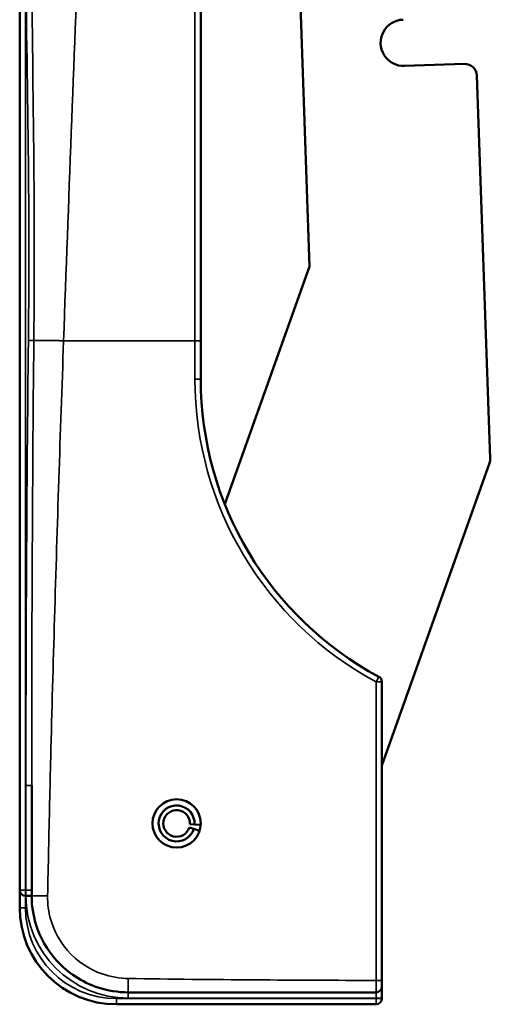
# Model space of a CAD drawing. Units: inches. Extents: x 1 to 109, y 1 to 84.
# Drawn here: x 58 to 59, y 35 to 38 of the extents above; entities that cross this region are included whole.
import ezdxf

# ---------------------------------------------------------------- set-up
doc = ezdxf.new("R2010")
doc.units = ezdxf.units.IN
doc.header["$LTSCALE"] = 5
doc.header["$MEASUREMENT"] = 0
doc.layers.add('Visible (ANSI)', color=7, linetype='Continuous', lineweight=50)
doc.layers.add('Visible Narrow (ANSI)', color=7, linetype='Continuous', lineweight=35)

msp = doc.modelspace()

# ---------------------------------------------------------------- linework, layer by layer
at = {"layer": 'Visible (ANSI)'}
for p, q in [((57.7782, 39.1985), (57.7782, 35.781)), ((58.528, 37.3964), (58.4712, 39.0254)), ((58.2467, 37.2035), (58.2467, 38.281)), ((58.7741, 37.9153), (58.9287, 37.9207)), ((58.9611, 37.8906), (58.9957, 36.8984)), ((58.3088, 36.7805), (58.528, 37.3964)), ((58.2467, 37.1042), (58.2467, 37.2035)), ((58.9939, 36.8868), (58.7152, 36.1039)), ((58.7152, 35.547), (58.7152, 36.3203)), ((57.8092, 36.0518), (57.8092, 35.766)), ((58.2285, 35.9394), (58.2171, 35.943)), ((58.2186, 35.9515), (58.2306, 35.9509)), ((58.2437, 35.9345), (58.2285, 35.9394)), ((58.2306, 35.9509), (58.2466, 35.9499)), ((57.7782, 35.781), (57.7782, 35.735)), ((57.7932, 35.766), (57.7942, 35.766)), ((57.7942, 35.766), (57.8092, 35.766)), ((58.7152, 35.531), (58.7152, 35.547)), ((58.7152, 35.501), (58.7152, 35.531)), ((58.0592, 35.516), (58.7002, 35.516)), ((58.7152, 35.5), (58.7152, 35.501)), ((58.0282, 35.485), (58.7002, 35.485))]:
    msp.add_line(p, q, dxfattribs=at)
msp.add_circle((58.1842, 35.9535), 0.0625, dxfattribs=at)
for centre, radius, start, end in [((58.772, 37.9753), 0.06, 92, 272), ((58.9298, 37.8895), 0.0312, 2, 92), ((59.1217, 37.1042), 0.875, 180, 241.7321), ((58.9645, 36.8973), 0.0312, 340.4033, 2), ((58.7002, 36.3203), 0.015, 0, 61.7321), ((58.1842, 35.9535), 0.0465, 356.7306, 342.3306), ((58.1842, 35.9535), 0.0345, 356.7306, 342.3306), ((57.7932, 35.781), 0.015, 180, 270), ((58.0282, 35.735), 0.25, 180, 270), ((58.7002, 35.531), 0.015, 270, 0), ((58.7002, 35.5), 0.015, 270, 0)]:
    msp.add_arc(centre, radius, start, end, dxfattribs=at)
msp.add_open_spline([(57.8092, 35.766), (57.8092, 35.7411), (57.8129, 35.7162), (57.831, 35.6576), (57.8494, 35.6253), (57.9025, 35.5665), (57.9396, 35.5424), (58.0056, 35.5203), (58.0324, 35.516), (58.0592, 35.516)], degree=3, knots=[-2.5109616, -2.5109616, -2.5109616, -2.5109616, -2.3519796, -2.3519796, -2.1188517, -2.1188517, -1.8410533, -1.8410533, -1.6661047, -1.6661047, -1.6661047, -1.6661047], dxfattribs=at)
at = {"layer": 'Visible Narrow (ANSI)'}
for p, q in [((57.7932, 35.781), (57.7932, 39.1985)), ((58.2317, 38.2789), (58.2317, 37.2035)), ((57.8007, 37.2045), (57.8147, 37.2044)), ((57.8917, 37.2035), (58.2317, 37.2035)), ((58.2467, 37.2035), (58.2317, 37.2035)), ((58.2317, 37.2035), (58.2317, 37.1042)), ((58.2467, 37.1042), (58.2317, 37.1042)), ((58.7073, 36.3335), (58.7002, 36.3203)), ((58.7002, 36.3203), (58.7002, 35.547)), ((58.7152, 36.3203), (58.7002, 36.3203)), ((57.7942, 36.0518), (57.7942, 35.781)), ((57.7942, 36.0518), (57.8092, 36.0518)), ((57.7782, 35.781), (57.7932, 35.781)), ((57.7932, 35.766), (57.7932, 35.781)), ((57.7942, 35.781), (57.7932, 35.781)), ((57.8092, 35.781), (57.7942, 35.781)), ((57.7942, 35.766), (57.7942, 35.781)), ((57.7932, 35.735), (57.7932, 35.766)), ((57.7932, 35.735), (57.7782, 35.735)), ((58.7002, 35.547), (58.7152, 35.547)), ((58.7002, 35.5), (58.0282, 35.5)), ((58.0282, 35.5), (58.0282, 35.485)), ((58.0592, 35.501), (58.0592, 35.516)), ((58.0592, 35.501), (58.7002, 35.501)), ((58.7002, 35.516), (58.7002, 35.501)), ((58.7002, 35.501), (58.7002, 35.5)), ((58.7002, 35.501), (58.7152, 35.501)), ((58.7002, 35.5), (58.7152, 35.5)), ((58.7002, 35.485), (58.7002, 35.5))]:
    msp.add_line(p, q, dxfattribs=at)
for centre, radius, end in [((59.1217, 37.1042), 0.89, 241.7321), ((58.0592, 35.766), 0.265, 270), ((58.0282, 35.735), 0.235, 270)]:
    msp.add_arc(centre, radius, 180, end, dxfattribs=at)
for points, knots in [([(57.8917, 37.2035), (57.8981, 37.3838), (57.9048, 37.5639), (57.9183, 37.9226), (57.9251, 38.1014), (57.9318, 38.2789)], [6.16499, 6.16499, 6.16499, 6.16499, 7.55562, 7.55562, 8.946412, 8.946412, 8.946412, 8.946412]), ([(57.7942, 38.2618), (57.7942, 38.0856), (57.7976, 37.9094), (57.802, 37.557), (57.8026, 37.3807), (57.8007, 37.2045)], [-2.685668, -2.685668, -2.685668, -2.685668, -1.342834, -1.342834, 0, 0, 0, 0]), ([(57.8147, 37.2044), (57.8164, 37.3807), (57.8159, 37.5571), (57.8122, 37.9096), (57.8092, 38.0858), (57.8092, 38.2618)], [0, 0, 0, 0, 1.342834, 1.342834, 2.685668, 2.685668, 2.685668, 2.685668]), ([(57.8007, 37.2045), (57.7986, 37.0124), (57.7969, 36.8203), (57.7947, 36.436), (57.7942, 36.2439), (57.7942, 36.0518)], [-2.928039, -2.928039, -2.928039, -2.928039, -1.46402, -1.46402, 0, 0, 0, 0]), ([(57.8092, 36.0518), (57.8092, 36.2439), (57.8096, 36.436), (57.8114, 36.8202), (57.8128, 37.0123), (57.8147, 37.2044)], [0, 0, 0, 0, 1.46402, 1.46402, 2.928039, 2.928039, 2.928039, 2.928039]), ([(57.8505, 35.766), (57.8512, 35.8058), (57.8521, 35.8458), (57.8538, 35.9259), (57.8547, 35.9657), (57.8565, 36.0455), (57.8575, 36.0854), (57.8615, 36.2453), (57.8647, 36.3651), (57.8753, 36.7245), (57.8832, 36.964), (57.8917, 37.2035)], [2.510962, 2.510962, 2.510962, 2.510962, 2.815052, 2.815052, 3.119469, 3.119469, 3.423908, 3.423908, 4.337976, 4.337976, 6.16499, 6.16499, 6.16499, 6.16499]), ([(58.0592, 35.5517), (58.0363, 35.552), (58.0134, 35.5561), (57.9573, 35.5757), (57.9261, 35.5968), (57.882, 35.6473), (57.867, 35.6748), (57.8528, 35.7243), (57.85, 35.7452), (57.8505, 35.766)], [1.6661047, 1.6661047, 1.6661047, 1.6661047, 1.8410533, 1.8410533, 2.1188517, 2.1188517, 2.3519796, 2.3519796, 2.5109616, 2.5109616, 2.5109616, 2.5109616]), ([(58.7002, 35.547), (58.5959, 35.547), (58.4915, 35.5475), (58.2779, 35.549), (58.1684, 35.5502), (58.0592, 35.5517)], [0.0381, 0.0381, 0.0381, 0.0381, 0.833052, 0.833052, 1.666105, 1.666105, 1.666105, 1.666105]), ([(58.7002, 35.547), (58.7002, 35.5459), (58.7002, 35.5447), (58.7002, 35.538), (58.7002, 35.5327), (58.7002, 35.5249), (58.7002, 35.5221), (58.7002, 35.5184), (58.7002, 35.5173), (58.7002, 35.5162), (58.7002, 35.516), (58.7002, 35.516)], [-0.06343797, -0.06343797, -0.06343797, -0.06343797, -0.05888708, -0.05888708, -0.0373228, -0.0373228, -0.02073489, -0.02073489, -0.00797496, -0.00797496, 0, 0, 0, 0])]:
    msp.add_open_spline(points, degree=3, knots=knots, dxfattribs=at)
for points, weights in [([(57.8147, 37.2044), (57.8276, 37.2051), (57.8572, 37.2047), (57.8917, 37.2035)], [0.89184859091, 0.816067827283, 0.85211829698, 1]), ([(57.8092, 35.766), (57.8092, 35.7665), (57.8263, 35.7665), (57.8505, 35.766)], [1, 0.804647032226, 0.804647032226, 1]), ([(58.0592, 35.516), (58.0589, 35.516), (58.0589, 35.5308), (58.0592, 35.5517)], [1, 0.804692850321, 0.804692850321, 1])]:
    msp.add_rational_spline(points, weights, degree=3, dxfattribs=at)

doc.saveas('drawing.dxf')
